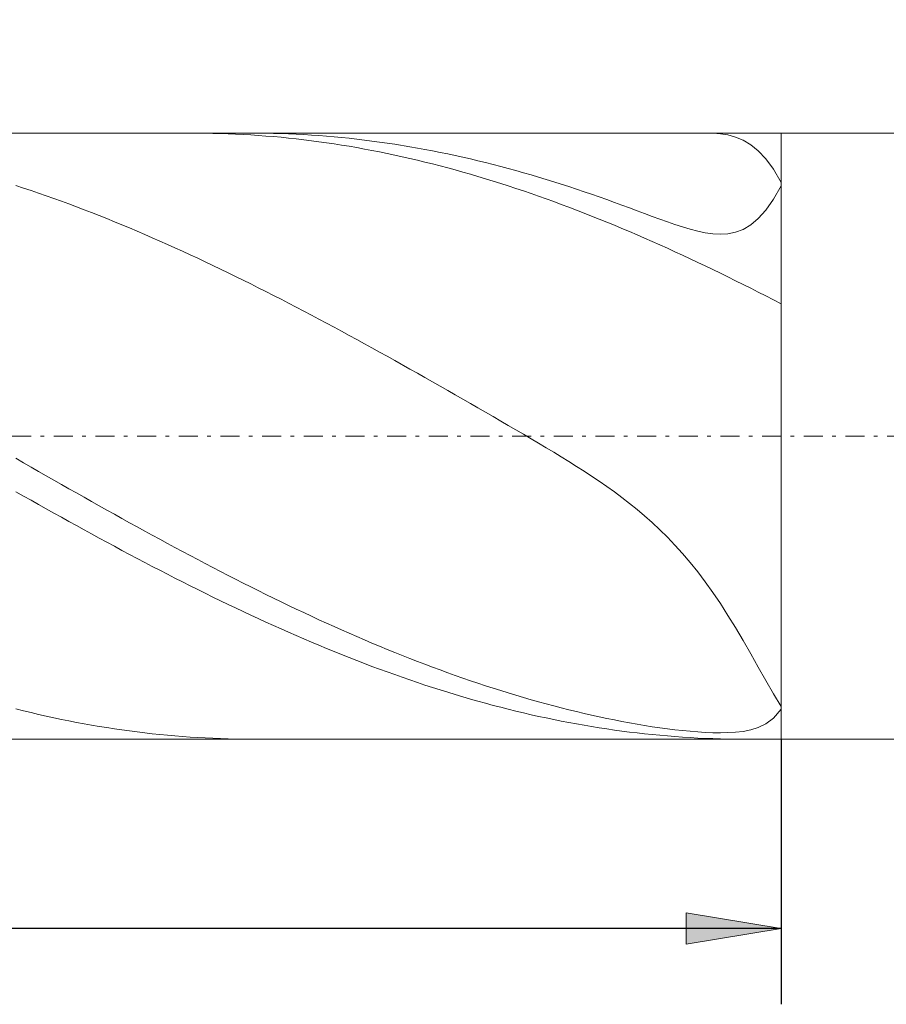
# Model space of a CAD drawing. Units: millimetres. Extents: x -135 to 143, y -100 to 100.
# Drawn here: x -10 to 13, y -14 to 12 of the extents above; entities that cross this region are included whole.
import ezdxf

# ---------------------------------------------------------------- set-up
doc = ezdxf.new("R2010")
doc.units = ezdxf.units.MM
doc.header["$MEASUREMENT"] = 0
doc.linetypes.add('DASHDOT', pattern=[1, 0.5, -0.25, 0, -0.25])
doc.layers.get('0').update_dxf_attribs({"lineweight": 0})
doc.layers.add('Bemassung', color=7, linetype='Continuous', lineweight=0)
doc.layers.add('Geo', color=7, linetype='Continuous', lineweight=0)
doc.styles.get("Standard").update_dxf_attribs({"font": 'Arial'})
doc.dimstyles.new('BEM-ISBE', dxfattribs={"dimtxt": 2.5, "dimasz": 2.5, "dimexe": 1.25, "dimexo": 0.625, "dimtad": 1, "dimdec": 3, "dimzin": 0, "dimdsep": 46, "dimtxsty": 'Standard', "dimblk": 'VDDIM_DEFAULT', "dimcen": 0.09, "dimadec": 3, "dimazin": 0, "dimtol": 1, "dimtm": 1e-09, "dimtfac": 0.5, "dimtdec": 3, "dimtmove": 0, "dimatfit": 3, "dimfxl": 1, "dimtolj": 1, "dimtzin": 0, "dimarcsym": 0})

# ---------------------------------------------------------------- blocks, each defined once
blk = doc.blocks.new('VDDIM_DEFAULT')
at = {"linetype": 'Continuous'}
blk.add_hatch(color=0, dxfattribs=at).paths.add_polyline_path([(0, 0), (-1, -0.1665), (-1, 0.1665)], flags=0)
at = {"color": 0, "linetype": 'Continuous'}
blk.add_lwpolyline([(0, 0), (-1, -0.1665), (-1, 0.1665), (0, 0)], dxfattribs=at)
blk = doc.blocks.new('*D6')
at = {"layer": 'Bemassung', "color": 0, "lineweight": -2}
for p, q in [((-62.152, -13.58), (-62.152, 36.42)), ((96.848, 9.42), (96.848, 26.42)), ((-62.152, 24.42), (96.848, 24.42))]:
    blk.add_line(p, q, dxfattribs=at)
at = {"layer": 'Bemassung', "color": 0}
for p in [(96.848, 9.42), (-62.152, -13.58)]:
    blk.add_point(p, dxfattribs=at)
at = {"layer": 'Bemassung', "color": 0, "lineweight": -2, "xscale": 2.5, "yscale": 2.5, "zscale": 2.5, "rotation": 180}
blk.add_blockref('VDDIM_DEFAULT', (-62.152, 24.42), dxfattribs=at)
at = {"layer": 'Bemassung', "color": 0, "lineweight": -2, "xscale": 2.5, "yscale": 2.5, "zscale": 2.5}
blk.add_blockref('VDDIM_DEFAULT', (96.848, 24.42), dxfattribs=at)
at = {"layer": 'Bemassung', "color": 0, "insert": (17.348, 25.086), "char_height": 2.5, "attachment_point": 8}
blk.add_mtext('79.5', dxfattribs=at)
blk = doc.blocks.new('*D8')
at = {"layer": 'Bemassung', "color": 0, "lineweight": -2}
for p, q in [((-62.152, -13.58), (-62.152, 36.42)), ((9.848, -6.58), (9.848, -13.58)), ((9.848, -11.58), (-62.152, -11.58))]:
    blk.add_line(p, q, dxfattribs=at)
at = {"layer": 'Bemassung', "color": 0}
for p in [(9.848, -6.58), (-62.152, -13.58)]:
    blk.add_point(p, dxfattribs=at)
at = {"layer": 'Bemassung', "color": 0, "lineweight": -2, "xscale": 2.5, "yscale": 2.5, "zscale": 2.5, "rotation": 180}
blk.add_blockref('VDDIM_DEFAULT', (-62.152, -11.58), dxfattribs=at)
at = {"layer": 'Bemassung', "color": 0, "lineweight": -2, "xscale": 2.5, "yscale": 2.5, "zscale": 2.5}
blk.add_blockref('VDDIM_DEFAULT', (9.848, -11.58), dxfattribs=at)
at = {"layer": 'Bemassung', "color": 0, "insert": (-26.152, -10.914), "char_height": 2.5, "attachment_point": 8}
blk.add_mtext('36', dxfattribs=at)
blk = doc.blocks.new('*D9')
at = {"layer": 'Bemassung', "color": 0, "lineweight": -2}
for p, q in [((-62.152, -13.58), (-62.152, 36.42)), ((97.848, 8.42), (97.848, 36.42)), ((97.848, 34.42), (-62.152, 34.42))]:
    blk.add_line(p, q, dxfattribs=at)
at = {"layer": 'Bemassung', "color": 0}
for p in [(97.848, 8.42), (-62.152, -13.58)]:
    blk.add_point(p, dxfattribs=at)
at = {"layer": 'Bemassung', "color": 0, "lineweight": -2, "xscale": 2.5, "yscale": 2.5, "zscale": 2.5, "rotation": 180}
blk.add_blockref('VDDIM_DEFAULT', (-62.152, 34.42), dxfattribs=at)
at = {"layer": 'Bemassung', "color": 0, "lineweight": -2, "xscale": 2.5, "yscale": 2.5, "zscale": 2.5}
blk.add_blockref('VDDIM_DEFAULT', (97.848, 34.42), dxfattribs=at)
at = {"layer": 'Bemassung', "color": 0, "insert": (17.848, 35.086), "char_height": 2.5, "attachment_point": 8}
blk.add_mtext('80', dxfattribs=at)

msp = doc.modelspace()

# ---------------------------------------------------------------- linework, layer by layer
at = {"layer": 'Geo'}
for p, q in [((-59.2403, 9.4196), (9.8479, 9.4196)), ((-5.6509, 9.4196), (-5.5521, 9.4194)), ((-5.5521, 9.4194), (-5.3521, 9.4177)), ((-5.3521, 9.4177), (-5.1521, 9.4144)), ((-5.1521, 9.4144), (-4.9521, 9.4094)), ((-4.9521, 9.4094), (-4.7521, 9.4028)), ((-4.7521, 9.4028), (-4.5521, 9.3945)), ((-4.5521, 9.3945), (-4.3521, 9.3845)), ((-4.3521, 9.3845), (-4.1521, 9.3729)), ((-4.1521, 9.3729), (-3.9521, 9.3596)), ((-4.1105, 9.4196), (-3.9521, 9.4191)), ((-3.9521, 9.4191), (-3.7521, 9.4169)), ((-3.9521, 9.3596), (-3.7521, 9.3446)), ((-3.7521, 9.4169), (-3.5521, 9.4131)), ((-3.5521, 9.4131), (-3.3521, 9.4076)), ((-3.3521, 9.4076), (-3.1521, 9.4005)), ((-3.1521, 9.4005), (-2.9521, 9.3917)), ((-2.9521, 9.3917), (-2.7521, 9.3812)), ((-2.7521, 9.3812), (-2.5521, 9.3691)), ((-2.5521, 9.3691), (-2.3521, 9.3553)), ((8.0479, 9.4183), (7.9581, 9.4196)), ((8.2479, 9.4044), (8.0479, 9.4183)), ((8.4479, 9.3721), (8.2479, 9.4044)), ((8.6479, 9.3168), (8.4479, 9.3721)), ((9.8479, 9.4196), (96.8479, 9.4196)), ((9.8479, 9.4196), (9.8479, -6.5804)), ((9.8479, 9.4196), (9.8479, -6.5804)), ((-3.7521, 9.3446), (-3.5521, 9.328)), ((-3.5521, 9.328), (-3.3521, 9.3098)), ((-3.3521, 9.3098), (-3.1521, 9.2899)), ((-3.1521, 9.2899), (-2.9521, 9.2683)), ((-2.9521, 9.2683), (-2.7521, 9.2452)), ((-2.7521, 9.2452), (-2.5521, 9.2204)), ((-2.5521, 9.2204), (-2.3521, 9.194)), ((-2.3521, 9.3553), (-2.1521, 9.3398)), ((-2.3521, 9.194), (-2.1521, 9.1659)), ((-2.1521, 9.3398), (-1.9521, 9.3227)), ((-2.1521, 9.1659), (-1.9521, 9.1363)), ((-1.9521, 9.3227), (-1.7521, 9.304)), ((-1.9521, 9.1363), (-1.7521, 9.105)), ((-1.7521, 9.304), (-1.5521, 9.2836)), ((-1.7521, 9.105), (-1.5521, 9.0721)), ((-1.5521, 9.2836), (-1.3521, 9.2616)), ((-1.3521, 9.2616), (-1.1521, 9.238)), ((-1.1521, 9.238), (-0.9521, 9.2127)), ((-0.9521, 9.2127), (-0.7521, 9.1858)), ((-0.7521, 9.1858), (-0.5521, 9.1573)), ((-0.5521, 9.1573), (-0.3521, 9.1271)), ((-0.3521, 9.1271), (0.0479, 9.062)), ((8.8479, 9.2331), (8.6479, 9.3168)), ((9.0479, 9.1145), (8.8479, 9.2331)), ((9.2479, 8.9533), (9.0479, 9.1145)), ((-1.5521, 9.0721), (-1.3521, 9.0377)), ((-1.3521, 9.0377), (-1.1521, 9.0016)), ((-1.1521, 9.0016), (-0.9521, 8.964)), ((-0.9521, 8.964), (-0.7521, 8.9248)), ((-0.7521, 8.9248), (-0.5521, 8.8841)), ((-0.5521, 8.8841), (-0.3521, 8.8418)), ((-0.3521, 8.8418), (-0.1521, 8.7979)), ((0.0479, 9.062), (0.2479, 9.0271)), ((0.2479, 9.0271), (0.4479, 8.9906)), ((0.4479, 8.9906), (0.6479, 8.9525)), ((0.6479, 8.9525), (0.8479, 8.9128)), ((0.8479, 8.9128), (1.0479, 8.8716)), ((1.0479, 8.8716), (1.2479, 8.8288)), ((9.4479, 8.7408), (9.2479, 8.9533)), ((-0.1521, 8.7979), (0.0479, 8.7525)), ((0.0479, 8.7525), (0.2479, 8.7056)), ((0.2479, 8.7056), (0.4479, 8.6571)), ((0.4479, 8.6571), (0.6479, 8.6072)), ((0.6479, 8.6072), (0.8479, 8.5557)), ((1.2479, 8.8288), (1.4479, 8.7845)), ((1.4479, 8.7845), (1.6479, 8.7387)), ((1.6479, 8.7387), (1.8479, 8.6913)), ((1.8479, 8.6913), (2.0479, 8.6424)), ((2.0479, 8.6424), (2.2479, 8.592)), ((2.2479, 8.592), (2.4479, 8.5401)), ((9.6479, 8.4668), (9.4479, 8.7408)), ((0.8479, 8.5557), (1.0479, 8.5028)), ((1.0479, 8.5028), (1.2479, 8.4484)), ((1.2479, 8.4484), (1.4479, 8.3925)), ((1.4479, 8.3925), (1.6479, 8.3352)), ((1.6479, 8.3352), (1.8479, 8.2764)), ((2.4479, 8.5401), (2.6479, 8.4867)), ((2.6479, 8.4867), (2.8479, 8.4319)), ((2.8479, 8.4319), (3.0479, 8.3756)), ((3.0479, 8.3756), (3.2479, 8.3178)), ((9.8479, 8.12), (9.6479, 8.4668)), ((1.8479, 8.2764), (2.0479, 8.2162)), ((2.0479, 8.2162), (2.2479, 8.1546)), ((2.2479, 8.1546), (2.4479, 8.0916)), ((2.4479, 8.0916), (2.6479, 8.0272)), ((3.2479, 8.3178), (3.4479, 8.2586)), ((3.4479, 8.2586), (3.6479, 8.198)), ((3.6479, 8.198), (3.8479, 8.136)), ((3.8479, 8.136), (4.0479, 8.0726)), ((4.0479, 8.0726), (4.2479, 8.0078)), ((9.8479, 8.027), (9.8479, 8.12)), ((-10.3521, 8.0369), (-10.1521, 7.9714)), ((-10.1521, 7.9714), (-9.9521, 7.9044)), ((-9.9521, 7.9044), (-9.7521, 7.8361)), ((-9.7521, 7.8361), (-9.5521, 7.7665)), ((2.6479, 8.0272), (2.8479, 7.9614)), ((2.8479, 7.9614), (3.0479, 7.8943)), ((3.0479, 7.8943), (3.2479, 7.8258)), ((3.2479, 7.8258), (3.4479, 7.7559)), ((4.2479, 8.0078), (4.4479, 7.9417)), ((4.4479, 7.9417), (4.6479, 7.8743)), ((4.6479, 7.8743), (4.8479, 7.8056)), ((4.8479, 7.8056), (5.0479, 7.7357)), ((9.6479, 7.678), (9.8479, 8.027)), ((-9.5521, 7.7665), (-9.3521, 7.6955)), ((-9.3521, 7.6955), (-9.1521, 7.6233)), ((-9.1521, 7.6233), (-8.9521, 7.5497)), ((-8.9521, 7.5497), (-8.7521, 7.4749)), ((3.4479, 7.7559), (3.6479, 7.6848)), ((3.6479, 7.6848), (3.8479, 7.6123)), ((3.8479, 7.6123), (4.0479, 7.5386)), ((5.0479, 7.7357), (5.2479, 7.6646)), ((5.2479, 7.6646), (5.4479, 7.5925)), ((5.4479, 7.5925), (5.6479, 7.5194)), ((9.4479, 7.3903), (9.6479, 7.678)), ((-8.7521, 7.4749), (-8.5521, 7.3988)), ((-8.5521, 7.3988), (-8.3521, 7.3215)), ((-8.3521, 7.3215), (-8.1521, 7.2429)), ((4.0479, 7.5386), (4.2479, 7.4636)), ((4.2479, 7.4636), (4.4479, 7.3873)), ((4.4479, 7.3873), (4.6479, 7.3098)), ((4.6479, 7.3098), (4.8479, 7.231)), ((5.6479, 7.5194), (5.8479, 7.4457)), ((5.8479, 7.4457), (6.0479, 7.3714)), ((6.0479, 7.3714), (6.2479, 7.2969)), ((6.2479, 7.2969), (6.4479, 7.2227)), ((9.2479, 7.1646), (9.4479, 7.3903)), ((-8.1521, 7.2429), (-7.9521, 7.1631)), ((-7.9521, 7.1631), (-7.7521, 7.0822)), ((-7.7521, 7.0822), (-7.5521, 7)), ((4.8479, 7.231), (5.0479, 7.1511)), ((5.0479, 7.1511), (5.2479, 7.0699)), ((5.2479, 7.0699), (5.4479, 6.9876)), ((6.4479, 7.2227), (6.6479, 7.1493)), ((6.6479, 7.1493), (6.8479, 7.0776)), ((6.8479, 7.0776), (7.0479, 7.0084)), ((9.0479, 6.9963), (9.2479, 7.1646)), ((-7.5521, 7), (-7.3521, 6.9167)), ((-7.3521, 6.9167), (-7.1521, 6.8322)), ((-7.1521, 6.8322), (-6.9521, 6.7466)), ((5.4479, 6.9876), (5.6479, 6.9041)), ((5.6479, 6.9041), (5.8479, 6.8195)), ((5.8479, 6.8195), (6.0479, 6.7337)), ((7.0479, 7.0084), (7.2479, 6.9431)), ((7.2479, 6.9431), (7.4479, 6.8833)), ((7.4479, 6.8833), (7.6479, 6.8311)), ((7.6479, 6.8311), (7.8479, 6.7893)), ((7.8479, 6.7893), (8.0479, 6.761)), ((8.0479, 6.761), (8.2479, 6.7504)), ((8.2479, 6.7504), (8.4479, 6.7624)), ((8.4479, 6.7624), (8.6479, 6.8028)), ((8.6479, 6.8028), (8.8479, 6.8783)), ((8.8479, 6.8783), (9.0479, 6.9963)), ((-6.9521, 6.7466), (-6.7521, 6.6599)), ((-6.7521, 6.6599), (-6.5521, 6.5722)), ((-6.5521, 6.5722), (-6.3521, 6.4833)), ((6.0479, 6.7337), (6.2479, 6.6468)), ((6.2479, 6.6468), (6.4479, 6.5589)), ((6.4479, 6.5589), (6.6479, 6.4699)), ((-6.3521, 6.4833), (-6.1521, 6.3934)), ((-6.1521, 6.3934), (-5.9521, 6.3024)), ((-5.9521, 6.3024), (-5.7521, 6.2104)), ((6.6479, 6.4699), (6.8479, 6.3798)), ((6.8479, 6.3798), (7.0479, 6.2887)), ((7.0479, 6.2887), (7.2479, 6.1966)), ((-5.7521, 6.2104), (-5.5521, 6.1175)), ((-5.5521, 6.1175), (-5.3521, 6.0235)), ((-5.3521, 6.0235), (-5.1521, 5.9286)), ((7.2479, 6.1966), (7.4479, 6.1034)), ((7.4479, 6.1034), (7.6479, 6.0093)), ((7.6479, 6.0093), (7.8479, 5.9143)), ((-5.1521, 5.9286), (-4.9521, 5.8328)), ((-4.9521, 5.8328), (-4.7521, 5.736)), ((-4.7521, 5.736), (-4.5521, 5.6383)), ((7.8479, 5.9143), (8.0479, 5.8183)), ((8.0479, 5.8183), (8.2479, 5.7214)), ((8.2479, 5.7214), (8.4479, 5.6236)), ((-4.5521, 5.6383), (-4.3521, 5.5398)), ((-4.3521, 5.5398), (-4.1521, 5.4404)), ((8.4479, 5.6236), (8.6479, 5.5249)), ((8.6479, 5.5249), (8.8479, 5.4254)), ((-4.1521, 5.4404), (-3.9521, 5.3401)), ((-3.9521, 5.3401), (-3.7521, 5.2391)), ((-3.7521, 5.2391), (-3.5521, 5.1372)), ((8.8479, 5.4254), (9.0479, 5.325)), ((9.0479, 5.325), (9.2479, 5.2239)), ((9.2479, 5.2239), (9.4479, 5.1219)), ((-3.5521, 5.1372), (-3.3521, 5.0346)), ((-3.3521, 5.0346), (-3.1521, 4.9312)), ((9.4479, 5.1219), (9.6479, 5.0191)), ((9.6479, 5.0191), (9.8479, 4.9156)), ((-3.1521, 4.9312), (-2.9521, 4.8271)), ((-2.9521, 4.8271), (-2.7521, 4.7223)), ((-2.7521, 4.7223), (-2.5521, 4.6168)), ((-2.5521, 4.6168), (-2.3521, 4.5106)), ((-2.3521, 4.5106), (-2.1521, 4.4038)), ((-2.1521, 4.4038), (-1.9521, 4.2963)), ((-1.9521, 4.2963), (-1.7521, 4.1883)), ((-1.7521, 4.1883), (-1.5521, 4.0797)), ((-1.5521, 4.0797), (-1.3521, 3.9705)), ((-1.3521, 3.9705), (-1.1521, 3.8608)), ((-1.1521, 3.8608), (-0.9521, 3.7506)), ((-0.9521, 3.7506), (-0.7521, 3.6399)), ((-0.7521, 3.6399), (-0.5521, 3.5287)), ((-0.5521, 3.5287), (-0.3521, 3.4171)), ((0.0479, 3.1927), (-0.3521, 3.4171)), ((0.2479, 3.0799), (0.0479, 3.1927)), ((0.4479, 2.9668), (0.2479, 3.0799)), ((0.6479, 2.8533), (0.4479, 2.9668)), ((0.8479, 2.7396), (0.6479, 2.8533)), ((1.0479, 2.6256), (0.8479, 2.7396)), ((1.2479, 2.5113), (1.0479, 2.6256)), ((1.4479, 2.3967), (1.2479, 2.5113)), ((1.6479, 2.2819), (1.4479, 2.3967)), ((1.8479, 2.1669), (1.6479, 2.2819)), ((2.0479, 2.0516), (1.8479, 2.1669)), ((2.2479, 1.9361), (2.0479, 2.0516)), ((2.4479, 1.8202), (2.2479, 1.9361)), ((2.6479, 1.704), (2.4479, 1.8202)), ((2.8479, 1.5873), (2.6479, 1.704)), ((3.0479, 1.4702), (2.8479, 1.5873)), ((3.2479, 1.3524), (3.0479, 1.4702)), ((3.4479, 1.2338), (3.2479, 1.3524)), ((3.6479, 1.1143), (3.4479, 1.2338)), ((3.8479, 0.9936), (3.6479, 1.1143)), ((-10.3521, 0.8349), (-10.1521, 0.7198)), ((4.0479, 0.8714), (3.8479, 0.9936)), ((4.2479, 0.7476), (4.0479, 0.8714)), ((-10.1521, 0.7198), (-9.9521, 0.6049)), ((-9.9521, 0.6049), (-9.7521, 0.4901)), ((4.4479, 0.6217), (4.2479, 0.7476)), ((4.6479, 0.4934), (4.4479, 0.6217)), ((-9.7521, 0.4901), (-9.5521, 0.3755)), ((-9.5521, 0.3755), (-9.3521, 0.2611)), ((-9.3521, 0.2611), (-9.1521, 0.147)), ((4.8479, 0.3621), (4.6479, 0.4934)), ((5.0479, 0.2275), (4.8479, 0.3621)), ((-9.1521, 0.147), (-8.9521, 0.0331)), ((-8.9521, 0.0331), (-8.7521, -0.0804)), ((5.2479, 0.089), (5.0479, 0.2275)), ((5.4479, -0.0541), (5.2479, 0.089)), ((-10.3521, -0.0466), (-10.1521, -0.16)), ((-10.1521, -0.16), (-9.9521, -0.273)), ((-8.7521, -0.0804), (-8.5521, -0.1937)), ((-8.5521, -0.1937), (-8.3521, -0.3066)), ((5.6479, -0.2025), (5.4479, -0.0541)), ((5.8479, -0.3568), (5.6479, -0.2025)), ((-9.9521, -0.273), (-9.7521, -0.3857)), ((-9.7521, -0.3857), (-9.5521, -0.498)), ((-9.5521, -0.498), (-9.3521, -0.6099)), ((-8.3521, -0.3066), (-8.1521, -0.4192)), ((-8.1521, -0.4192), (-7.9521, -0.5314)), ((6.0479, -0.5179), (5.8479, -0.3568)), ((6.2479, -0.6866), (6.0479, -0.5179)), ((-9.3521, -0.6099), (-9.1521, -0.7214)), ((-9.1521, -0.7214), (-8.9521, -0.8324)), ((-7.9521, -0.5314), (-7.7521, -0.6431)), ((-7.7521, -0.6431), (-7.5521, -0.7545)), ((-7.5521, -0.7545), (-7.3521, -0.8654)), ((6.4479, -0.8638), (6.2479, -0.6866)), ((-8.9521, -0.8324), (-8.7521, -0.9429)), ((-8.7521, -0.9429), (-8.5521, -1.053)), ((-7.3521, -0.8654), (-7.1521, -0.9758)), ((-7.1521, -0.9758), (-6.9521, -1.0857)), ((6.6479, -1.0506), (6.4479, -0.8638)), ((-8.5521, -1.053), (-8.3521, -1.1626)), ((-8.3521, -1.1626), (-8.1521, -1.2716)), ((-8.1521, -1.2716), (-7.9521, -1.38)), ((-6.9521, -1.0857), (-6.7521, -1.1951)), ((-6.7521, -1.1951), (-6.5521, -1.304)), ((6.8479, -1.2479), (6.6479, -1.0506)), ((7.0479, -1.4566), (6.8479, -1.2479)), ((-7.9521, -1.38), (-7.7521, -1.4879)), ((-7.7521, -1.4879), (-7.5521, -1.5952)), ((-6.5521, -1.304), (-6.3521, -1.4123)), ((-6.3521, -1.4123), (-6.1521, -1.52)), ((-6.1521, -1.52), (-5.9521, -1.627)), ((7.2479, -1.6779), (7.0479, -1.4566)), ((-7.5521, -1.5952), (-7.3521, -1.7018)), ((-7.3521, -1.7018), (-7.1521, -1.8078)), ((-7.1521, -1.8078), (-6.9521, -1.9131)), ((-5.9521, -1.627), (-5.7521, -1.7335)), ((-5.7521, -1.7335), (-5.5521, -1.8393)), ((7.4479, -1.9126), (7.2479, -1.6779)), ((-6.9521, -1.9131), (-6.7521, -2.0178)), ((-6.7521, -2.0178), (-6.5521, -2.1217)), ((-5.5521, -1.8393), (-5.3521, -1.9444)), ((-5.3521, -1.9444), (-5.1521, -2.0488)), ((-5.1521, -2.0488), (-4.9521, -2.1525)), ((7.6479, -2.1616), (7.4479, -1.9126)), ((-6.5521, -2.1217), (-6.3521, -2.2248)), ((-6.3521, -2.2248), (-6.1521, -2.3272)), ((-6.1521, -2.3272), (-5.9521, -2.4289)), ((-4.9521, -2.1525), (-4.7521, -2.2554)), ((-4.7521, -2.2554), (-4.5521, -2.3576)), ((7.8479, -2.4256), (7.6479, -2.1616)), ((-5.9521, -2.4289), (-5.7521, -2.5297)), ((-5.7521, -2.5297), (-5.5521, -2.6297)), ((-4.5521, -2.3576), (-4.3521, -2.459)), ((-4.3521, -2.459), (-4.1521, -2.5596)), ((-4.1521, -2.5596), (-3.9521, -2.6593)), ((8.0479, -2.7051), (7.8479, -2.4256)), ((-5.5521, -2.6297), (-5.3521, -2.7289)), ((-5.3521, -2.7289), (-5.1521, -2.8272)), ((-5.1521, -2.8272), (-4.9521, -2.9246)), ((-3.9521, -2.6593), (-3.7521, -2.7582)), ((-3.7521, -2.7582), (-3.5521, -2.8563)), ((-3.5521, -2.8563), (-3.3521, -2.9534)), ((8.2479, -3.0003), (8.0479, -2.7051)), ((-4.9521, -2.9246), (-4.7521, -3.0211)), ((-4.7521, -3.0211), (-4.5521, -3.1167)), ((-4.5521, -3.1167), (-4.3521, -3.2113)), ((-3.3521, -2.9534), (-3.1521, -3.0497)), ((-3.1521, -3.0497), (-2.9521, -3.145)), ((8.4479, -3.3109), (8.2479, -3.0003)), ((-4.3521, -3.2113), (-4.1521, -3.305)), ((-4.1521, -3.305), (-3.9521, -3.3976)), ((-2.9521, -3.145), (-2.7521, -3.2393)), ((-2.7521, -3.2393), (-2.5521, -3.3327)), ((-2.5521, -3.3327), (-2.3521, -3.4251)), ((8.6479, -3.6361), (8.4479, -3.3109)), ((-3.9521, -3.3976), (-3.7521, -3.4893)), ((-3.7521, -3.4893), (-3.5521, -3.58)), ((-3.5521, -3.58), (-3.3521, -3.6696)), ((-2.3521, -3.4251), (-2.1521, -3.5165)), ((-2.1521, -3.5165), (-1.9521, -3.6068)), ((-1.9521, -3.6068), (-1.7521, -3.6961)), ((8.8479, -3.9744), (8.6479, -3.6361)), ((-3.3521, -3.6696), (-3.1521, -3.7582)), ((-3.1521, -3.7582), (-2.9521, -3.8457)), ((-2.9521, -3.8457), (-2.7521, -3.932)), ((-1.7521, -3.6961), (-1.5521, -3.7844)), ((-1.5521, -3.7844), (-1.3521, -3.8715)), ((-1.3521, -3.8715), (-1.1521, -3.9576)), ((-2.7521, -3.932), (-2.5521, -4.0173)), ((-2.5521, -4.0173), (-2.3521, -4.1014)), ((-2.3521, -4.1014), (-2.1521, -4.1844)), ((-1.1521, -3.9576), (-0.9521, -4.0425)), ((-0.9521, -4.0425), (-0.7521, -4.1263)), ((-0.7521, -4.1263), (-0.5521, -4.2089)), ((9.0479, -4.3229), (8.8479, -3.9744)), ((-2.1521, -4.1844), (-1.9521, -4.2662)), ((-1.9521, -4.2662), (-1.7521, -4.3469)), ((-1.7521, -4.3469), (-1.5521, -4.4263)), ((-0.5521, -4.2089), (-0.3521, -4.2904)), ((-0.3521, -4.2904), (0.0479, -4.4497)), ((9.2479, -4.6779), (9.0479, -4.3229)), ((-1.5521, -4.4263), (-1.3521, -4.5045)), ((-1.3521, -4.5045), (-1.1521, -4.5815)), ((-1.1521, -4.5815), (-0.9521, -4.6572)), ((-0.9521, -4.6572), (-0.7521, -4.7317)), ((0.0479, -4.4497), (0.2479, -4.5276)), ((0.2479, -4.5276), (0.4479, -4.6042)), ((0.4479, -4.6042), (0.6479, -4.6796)), ((9.4479, -5.0339), (9.2479, -4.6779)), ((-0.7521, -4.7317), (-0.5521, -4.8049)), ((-0.5521, -4.8049), (-0.3521, -4.8768)), ((-0.3521, -4.8768), (-0.1521, -4.9473)), ((0.6479, -4.6796), (0.8479, -4.7536)), ((0.8479, -4.7536), (1.0479, -4.8264)), ((1.0479, -4.8264), (1.2479, -4.8979)), ((1.2479, -4.8979), (1.4479, -4.9681)), ((-0.1521, -4.9473), (0.0479, -5.0166)), ((0.0479, -5.0166), (0.2479, -5.0845)), ((0.2479, -5.0845), (0.4479, -5.1511)), ((0.4479, -5.1511), (0.6479, -5.2162)), ((1.4479, -4.9681), (1.6479, -5.037)), ((1.6479, -5.037), (1.8479, -5.1045)), ((1.8479, -5.1045), (2.0479, -5.1706)), ((2.0479, -5.1706), (2.2479, -5.2354)), ((9.6479, -5.3832), (9.4479, -5.0339)), ((0.6479, -5.2162), (0.8479, -5.28)), ((0.8479, -5.28), (1.0479, -5.3424)), ((1.0479, -5.3424), (1.2479, -5.4034)), ((1.2479, -5.4034), (1.4479, -5.463)), ((2.2479, -5.2354), (2.4479, -5.2988)), ((2.4479, -5.2988), (2.6479, -5.3608)), ((2.6479, -5.3608), (2.8479, -5.4213)), ((2.8479, -5.4213), (3.0479, -5.4805)), ((9.8479, -5.7159), (9.6479, -5.3832)), ((1.4479, -5.463), (1.6479, -5.5212)), ((1.6479, -5.5212), (1.8479, -5.5778)), ((1.8479, -5.5778), (2.0479, -5.6331)), ((2.0479, -5.6331), (2.2479, -5.6869)), ((2.2479, -5.6869), (2.4479, -5.7391)), ((3.0479, -5.4805), (3.2479, -5.5382)), ((3.2479, -5.5382), (3.4479, -5.5945)), ((3.4479, -5.5945), (3.6479, -5.6492)), ((3.6479, -5.6492), (3.8479, -5.7026)), ((3.8479, -5.7026), (4.0479, -5.7544)), ((9.8479, -5.7901), (9.8479, -5.7159)), ((-10.3521, -5.7824), (-10.1521, -5.8319)), ((-10.1521, -5.8319), (-9.9521, -5.8799)), ((-9.9521, -5.8799), (-9.7521, -5.9264)), ((-9.7521, -5.9264), (-9.5521, -5.9714)), ((-9.5521, -5.9714), (-9.3521, -6.0148)), ((2.4479, -5.7391), (2.6479, -5.7899)), ((2.6479, -5.7899), (2.8479, -5.8392)), ((2.8479, -5.8392), (3.0479, -5.887)), ((3.0479, -5.887), (3.2479, -5.9333)), ((3.2479, -5.9333), (3.4479, -5.978)), ((3.4479, -5.978), (3.6479, -6.0212)), ((4.0479, -5.7544), (4.2479, -5.8047)), ((4.2479, -5.8047), (4.4479, -5.8535)), ((4.4479, -5.8535), (4.6479, -5.9008)), ((4.6479, -5.9008), (4.8479, -5.9465)), ((4.8479, -5.9465), (5.0479, -5.9906)), ((9.6479, -6.0252), (9.8479, -5.7901)), ((-9.3521, -6.0148), (-9.1521, -6.0567)), ((-9.1521, -6.0567), (-8.9521, -6.097)), ((-8.9521, -6.097), (-8.7521, -6.1357)), ((-8.7521, -6.1357), (-8.5521, -6.1729)), ((-8.5521, -6.1729), (-8.3521, -6.2085)), ((-8.3521, -6.2085), (-8.1521, -6.2425)), ((3.6479, -6.0212), (3.8479, -6.0628)), ((3.8479, -6.0628), (4.0479, -6.1029)), ((4.0479, -6.1029), (4.2479, -6.1414)), ((4.2479, -6.1414), (4.4479, -6.1783)), ((4.4479, -6.1783), (4.6479, -6.2137)), ((4.6479, -6.2137), (4.8479, -6.2475)), ((5.0479, -5.9906), (5.2479, -6.033)), ((5.2479, -6.033), (5.4479, -6.0738)), ((5.4479, -6.0738), (5.6479, -6.1129)), ((5.6479, -6.1129), (5.8479, -6.1503)), ((5.8479, -6.1503), (6.0479, -6.1858)), ((6.0479, -6.1858), (6.2479, -6.2194)), ((6.2479, -6.2194), (6.4479, -6.2509)), ((9.2479, -6.2743), (9.4479, -6.1769)), ((9.4479, -6.1769), (9.6479, -6.0252)), ((-8.1521, -6.2425), (-7.9521, -6.2749)), ((-7.9521, -6.2749), (-7.7521, -6.3057)), ((-7.7521, -6.3057), (-7.5521, -6.3349)), ((-7.5521, -6.3349), (-7.3521, -6.3625)), ((-7.3521, -6.3625), (-7.1521, -6.3884)), ((-7.1521, -6.3884), (-6.9521, -6.4128)), ((-6.9521, -6.4128), (-6.7521, -6.4355)), ((-6.7521, -6.4355), (-6.5521, -6.4565)), ((-6.5521, -6.4565), (-6.3521, -6.4759)), ((-6.3521, -6.4759), (-6.1521, -6.4937)), ((-6.1521, -6.4937), (-5.9521, -6.5098)), ((4.8479, -6.2475), (5.0479, -6.2796)), ((5.0479, -6.2796), (5.2479, -6.3102)), ((5.2479, -6.3102), (5.4479, -6.3391)), ((5.4479, -6.3391), (5.6479, -6.3665)), ((5.6479, -6.3665), (5.8479, -6.3922)), ((5.8479, -6.3922), (6.0479, -6.4163)), ((6.0479, -6.4163), (6.2479, -6.4387)), ((6.2479, -6.4387), (6.4479, -6.4595)), ((6.4479, -6.2509), (6.6479, -6.2803)), ((6.4479, -6.4595), (6.6479, -6.4787)), ((6.6479, -6.2803), (6.8479, -6.3074)), ((6.6479, -6.4787), (6.8479, -6.4962)), ((6.8479, -6.3074), (7.0479, -6.332)), ((6.8479, -6.4962), (7.0479, -6.5121)), ((7.0479, -6.332), (7.2479, -6.354)), ((7.2479, -6.354), (7.4479, -6.373)), ((7.4479, -6.373), (7.6479, -6.3888)), ((7.6479, -6.3888), (7.8479, -6.4009)), ((7.8479, -6.4009), (8.0479, -6.4088)), ((8.0479, -6.4088), (8.2479, -6.4117)), ((8.2479, -6.4117), (8.4479, -6.4084)), ((8.4479, -6.4084), (8.6479, -6.397)), ((8.6479, -6.397), (8.8479, -6.3745)), ((8.8479, -6.3745), (9.0479, -6.3362)), ((9.0479, -6.3362), (9.2479, -6.2743)), ((-59.2403, -6.5804), (9.8479, -6.5804)), ((-5.9521, -6.5098), (-5.7521, -6.5243)), ((-5.7521, -6.5243), (-5.5521, -6.5371)), ((-5.5521, -6.5371), (-5.3521, -6.5483)), ((-5.3521, -6.5483), (-5.1521, -6.5578)), ((-5.1521, -6.5578), (-4.9521, -6.5656)), ((-4.9521, -6.5656), (-4.7521, -6.5718)), ((-4.7521, -6.5718), (-4.5521, -6.5763)), ((-4.5521, -6.5763), (-4.3521, -6.5792)), ((-4.3521, -6.5792), (-4.1521, -6.5804)), ((-4.1521, -6.5804), (-4.1105, -6.5804)), ((7.0479, -6.5121), (7.2479, -6.5263)), ((7.2479, -6.5263), (7.4479, -6.5389)), ((7.4479, -6.5389), (7.6479, -6.5498)), ((7.6479, -6.5498), (7.8479, -6.5591)), ((7.8479, -6.5591), (8.0479, -6.5667)), ((8.0479, -6.5667), (8.2479, -6.5726)), ((8.2479, -6.5726), (8.4479, -6.5769)), ((8.4479, -6.5769), (8.6479, -6.5795)), ((8.6479, -6.5795), (8.8479, -6.5804)), ((8.8479, -6.5804), (8.8595, -6.5804)), ((9.8479, -6.5804), (96.8479, -6.5804))]:
    msp.add_line(p, q, dxfattribs=at)
at = {"layer": 'Geo', "linetype": 'Dashdot'}
msp.add_line((-62.1521, 1.4196), (97.8479, 1.4196), dxfattribs=at)

# ---------------------------------------------------------------- dimensions: what is measured, and where the dimension line sits
at = {"layer": 'Bemassung'}
for base, p1, p2, text, picture, middle in [((-62.1521, 34.4196), (97.8479, 8.4196), (-62.1521, -13.5804), '80', '*D9', (17.8479, 35.0863)), ((96.8479, 24.4196), (-62.1521, -13.5804), (96.8479, 9.4196), '79.5', '*D6', (17.3479, 25.0863)), ((-62.1521, -11.5804), (9.8479, -6.5804), (-62.1521, -13.5804), '36', '*D8', (-26.1521, -10.9137))]:
    dim = msp.add_linear_dim(base=base, p1=p1, p2=p2, text=text, dimstyle='BEM-ISBE', override={"dimgap": 0.625, "dimlfac": 0.5, "dimzin": 8, "dimtol": 0, "dimlim": 0, "dimtzin": 8}, dxfattribs=at)
    dim.commit()
    dim.dimension.update_dxf_attribs({"geometry": picture, "text_midpoint": middle})

doc.saveas('drawing.dxf')
